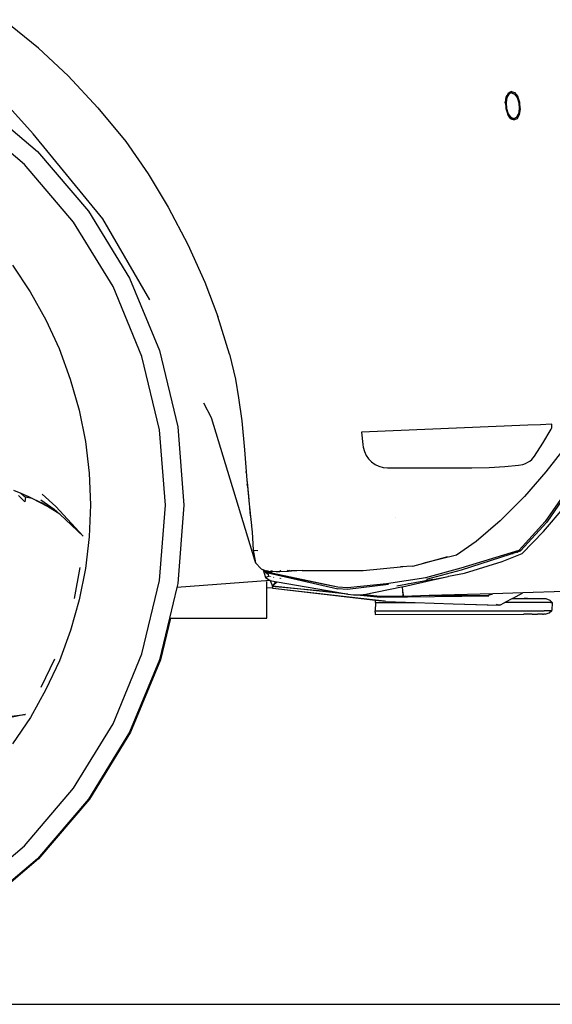
# Model space of a CAD drawing. Units: metres. Extents: x 6 to 17.8, y -0.4 to 5.4.
# Drawn here: x 16.7 to 17.1, y -0.3 to 0.5 of the extents above; entities that cross this region are included whole.
import ezdxf

# ---------------------------------------------------------------- set-up
doc = ezdxf.new("R2010")
doc.units = ezdxf.units.M
doc.layers.add('Edges', color=7, linetype='Continuous')

# ---------------------------------------------------------------- blocks, each defined once
blk = doc.blocks.new('VW+Polo+V+Typ+6Rls')
at = {"layer": 'Edges'}
for p, q in [((2.03056, -0.17784), (2.00196, -0.15462)), ((2.05446, -0.20027), (2.03056, -0.17784)), ((2.02614, -0.24762), (1.96985, -0.18526)), ((2.05446, -0.20027), (2.07884, -0.22646)), ((2.41226, -0.21516), (2.41105, -0.21725)), ((2.41226, -0.21516), (2.41112, -0.21729)), ((2.41315, -0.21518), (2.41159, -0.21793)), ((2.41226, -0.21516), (2.41231, -0.21514)), ((2.4123, -0.21516), (2.41226, -0.21516)), ((2.41452, -0.21399), (2.4123, -0.21516)), ((2.41231, -0.21514), (2.4123, -0.21516)), ((2.41231, -0.21514), (2.41284, -0.21418)), ((2.41534, -0.21297), (2.41284, -0.21418)), ((2.41502, -0.21423), (2.41315, -0.21518)), ((2.41452, -0.21399), (2.41539, -0.21404)), ((2.41502, -0.21423), (2.41452, -0.21399)), ((2.41539, -0.21404), (2.41502, -0.21423)), ((2.4169, -0.21509), (2.41502, -0.21423)), ((2.41534, -0.21297), (2.41783, -0.21391)), ((2.41539, -0.21404), (2.41773, -0.21513)), ((2.41694, -0.21515), (2.4169, -0.21509)), ((2.41773, -0.21513), (2.41994, -0.21804)), ((2.41783, -0.21391), (2.41788, -0.21394)), ((2.41788, -0.21394), (2.42045, -0.21707)), ((1.98098, -0.22057), (2.02957, -0.26199)), ((2.41011, -0.22148), (2.41, -0.2222)), ((2.41, -0.2222), (2.41002, -0.22254)), ((2.41046, -0.22175), (2.41112, -0.21729)), ((2.41046, -0.22175), (2.41077, -0.22701)), ((2.41159, -0.21793), (2.41096, -0.22215)), ((2.41096, -0.22215), (2.41132, -0.22696)), ((2.41994, -0.21804), (2.42121, -0.22217)), ((2.422, -0.22207), (2.42045, -0.21707)), ((2.42121, -0.22217), (2.42163, -0.22706)), ((2.42244, -0.22704), (2.422, -0.22207)), ((2.07884, -0.22646), (2.10138, -0.2539)), ((2.41077, -0.22701), (2.41239, -0.23189)), ((2.41132, -0.22696), (2.41271, -0.23115)), ((2.41209, -0.23182), (2.41212, -0.23188)), ((2.41227, -0.23209), (2.41385, -0.23448)), ((2.4143, -0.23466), (2.41239, -0.23189)), ((2.41271, -0.23115), (2.41473, -0.23422)), ((2.41938, -0.23416), (2.42091, -0.23127)), ((2.42154, -0.23196), (2.41999, -0.23526)), ((2.42163, -0.22706), (2.42091, -0.23127)), ((2.42244, -0.22704), (2.42154, -0.23196)), ((2.01896, -0.27261), (1.97216, -0.23272)), ((2.41385, -0.23448), (2.41472, -0.23526)), ((2.41385, -0.23448), (2.4143, -0.23466)), ((2.4143, -0.23466), (2.41435, -0.23472)), ((2.41435, -0.23472), (2.41628, -0.23546)), ((2.41435, -0.23472), (2.41472, -0.23526)), ((2.41472, -0.23526), (2.41736, -0.23621)), ((2.41698, -0.23514), (2.41473, -0.23422)), ((2.41628, -0.23546), (2.41698, -0.23514)), ((2.41712, -0.2352), (2.41628, -0.23546)), ((2.41698, -0.23514), (2.41856, -0.23443)), ((2.41698, -0.23514), (2.41712, -0.2352)), ((2.41938, -0.23416), (2.41712, -0.2352)), ((2.41999, -0.23526), (2.41736, -0.23621)), ((2.41856, -0.23443), (2.41881, -0.23395)), ((2.08291, -0.31675), (2.02614, -0.24762)), ((2.10138, -0.2539), (2.1198, -0.27999)), ((2.02957, -0.26199), (2.07099, -0.31058)), ((2.05885, -0.3194), (2.01896, -0.27261)), ((2.1198, -0.27999), (2.13595, -0.3071)), ((2.07099, -0.31058), (2.10436, -0.36505)), ((2.13595, -0.3071), (2.15182, -0.33749)), ((2.09107, -0.37182), (2.05885, -0.3194)), ((2.1209, -0.38276), (2.08291, -0.31675)), ((2.15182, -0.33749), (2.16565, -0.36816)), ((2.00926, -0.35456), (2.02367, -0.37614)), ((2.10436, -0.36505), (2.12878, -0.42399)), ((2.16565, -0.36816), (2.1763, -0.39618)), ((2.02367, -0.37614), (2.03633, -0.3988)), ((2.11459, -0.42872), (2.09107, -0.37182)), ((2.03633, -0.3988), (2.04719, -0.42238)), ((2.18581, -0.42678), (2.1763, -0.39618)), ((2.04719, -0.42238), (2.05626, -0.44709)), ((2.12878, -0.42399), (2.14374, -0.48613)), ((2.12891, -0.48843), (2.11459, -0.42872)), ((2.18581, -0.42678), (2.19064, -0.44732)), ((2.05626, -0.44709), (2.06344, -0.47243)), ((2.19064, -0.44732), (2.19331, -0.46243)), ((2.19331, -0.46243), (2.19582, -0.48108)), ((2.06344, -0.47243), (2.06854, -0.49788)), ((2.1648, -0.46649), (2.17104, -0.47838)), ((2.17104, -0.47838), (2.20617, -0.59424)), ((2.13377, -0.5498), (2.12891, -0.48843)), ((2.14374, -0.48613), (2.14873, -0.5498)), ((2.19582, -0.48108), (2.19796, -0.50461)), ((2.4286, -0.48475), (2.29334, -0.49038)), ((2.43893, -0.48429), (2.4286, -0.48475)), ((2.44797, -0.48387), (2.43893, -0.48429)), ((2.44071, -0.49943), (2.44759, -0.48794)), ((2.44759, -0.48794), (2.44809, -0.48672)), ((2.44804, -0.48405), (2.44797, -0.48387)), ((2.44809, -0.48672), (2.44804, -0.48405)), ((2.29334, -0.49038), (2.29439, -0.50051)), ((2.46791, -0.49105), (2.44316, -0.52265)), ((2.06854, -0.49788), (2.0716, -0.52365)), ((2.19796, -0.50461), (2.20004, -0.52945)), ((2.29439, -0.50051), (2.29471, -0.50251)), ((2.43396, -0.50997), (2.44071, -0.49943)), ((2.43018, -0.51389), (2.43175, -0.51263)), ((2.43175, -0.51263), (2.43396, -0.50997)), ((2.31444, -0.51939), (2.3682, -0.51947)), ((2.3682, -0.51947), (2.38317, -0.51931)), ((2.38317, -0.51931), (2.39719, -0.51906)), ((2.39719, -0.51906), (2.41, -0.5183)), ((2.41, -0.5183), (2.42109, -0.51723)), ((2.42109, -0.51723), (2.42462, -0.51662)), ((2.42462, -0.51662), (2.42684, -0.51574)), ((2.42684, -0.51574), (2.42865, -0.51486)), ((2.42865, -0.51486), (2.43018, -0.51389)), ((2.0716, -0.52365), (2.07263, -0.54958)), ((2.19926, -0.52249), (2.19925, -0.52256)), ((2.19925, -0.52256), (2.1993, -0.52258)), ((2.19925, -0.52256), (2.1994, -0.52395)), ((2.19926, -0.52249), (2.1993, -0.5225)), ((2.44316, -0.52265), (2.42597, -0.54268)), ((2.19994, -0.52925), (2.20038, -0.53371)), ((2.20004, -0.52945), (2.20052, -0.53428)), ((2.20038, -0.53371), (2.20022, -0.53302)), ((2.20052, -0.53428), (2.20038, -0.53371)), ((2.20038, -0.53371), (2.20156, -0.54543)), ((2.20052, -0.53428), (2.20169, -0.54606)), ((2.01004, -0.53751), (2.01615, -0.54008)), ((2.01919, -0.54707), (2.01412, -0.54194)), ((2.01615, -0.54008), (2.01972, -0.54317)), ((2.01615, -0.54008), (2.0224, -0.54272)), ((2.01972, -0.54317), (2.01919, -0.54707)), ((2.02541, -0.54446), (2.01972, -0.54317)), ((2.0224, -0.54272), (2.0224, -0.54302)), ((2.0224, -0.54272), (2.02346, -0.54317)), ((2.02346, -0.54317), (2.03279, -0.54788)), ((2.03763, -0.5509), (2.02541, -0.54446)), ((2.03328, -0.54073), (2.04452, -0.55094)), ((2.42597, -0.54268), (2.40602, -0.56244)), ((2.03245, -0.54532), (2.04326, -0.55305)), ((2.03763, -0.5509), (2.03279, -0.54788)), ((2.04769, -0.55719), (2.03763, -0.5509)), ((2.06683, -0.57507), (2.04452, -0.55094)), ((2.07263, -0.54958), (2.07162, -0.57552)), ((2.12891, -0.61117), (2.13377, -0.5498)), ((2.14873, -0.5498), (2.14374, -0.61347)), ((2.20163, -0.54604), (2.20169, -0.54606)), ((2.2017, -0.54623), (2.20165, -0.54621)), ((2.20169, -0.54606), (2.2017, -0.54623)), ((2.2017, -0.54623), (2.2032, -0.56142)), ((2.20215, -0.55174), (2.20277, -0.55857)), ((2.44132, -0.57119), (2.45906, -0.55065)), ((2.45507, -0.54507), (2.44272, -0.56309)), ((2.45653, -0.54544), (2.44411, -0.56362)), ((2.04769, -0.55719), (2.04326, -0.55305)), ((2.06683, -0.57507), (2.04769, -0.55719)), ((2.32108, -0.56015), (2.32108, -0.56018)), ((2.20304, -0.56102), (2.2032, -0.56142)), ((2.2032, -0.56142), (2.20367, -0.56628)), ((2.20367, -0.56628), (2.20359, -0.56606)), ((2.20365, -0.56659), (2.20372, -0.56679)), ((2.20367, -0.56628), (2.20372, -0.56679)), ((2.20372, -0.56679), (2.20395, -0.56931)), ((2.40602, -0.56244), (2.38644, -0.57924)), ((2.44272, -0.56309), (2.42153, -0.5863)), ((2.42272, -0.58708), (2.44411, -0.56362)), ((2.07162, -0.57552), (2.06858, -0.6013)), ((2.20398, -0.56939), (2.20395, -0.56931)), ((2.20398, -0.56939), (2.20397, -0.56949)), ((2.20397, -0.56949), (2.204, -0.56957)), ((2.204, -0.56957), (2.20418, -0.57141)), ((2.20418, -0.57141), (2.20515, -0.58641)), ((2.44132, -0.57119), (2.42387, -0.58914)), ((2.38644, -0.57924), (2.37044, -0.59044)), ((2.20515, -0.58641), (2.2069, -0.59663)), ((2.20515, -0.58641), (2.20904, -0.5867)), ((2.37044, -0.59044), (2.34411, -0.59697)), ((2.34411, -0.59697), (2.36342, -0.59163)), ((2.37425, -0.60083), (2.42153, -0.5863)), ((2.37472, -0.60237), (2.42272, -0.58708)), ((2.40785, -0.59569), (2.41858, -0.59129)), ((2.4167, -0.58948), (2.41626, -0.58948)), ((2.41858, -0.59129), (2.42387, -0.58914)), ((2.41999, -0.5881), (2.41983, -0.58833)), ((2.42011, -0.58809), (2.41997, -0.58828)), ((2.42005, -0.58808), (2.42002, -0.58809)), ((2.42005, -0.58808), (2.42011, -0.58809)), ((2.42009, -0.58806), (2.42011, -0.58809)), ((2.42272, -0.58708), (2.42153, -0.5863)), ((2.05962, -0.6258), (2.06434, -0.60062)), ((2.20617, -0.59424), (2.2069, -0.59663)), ((2.2069, -0.59663), (2.21162, -0.60168)), ((2.29469, -0.60291), (2.3251, -0.59997)), ((2.33512, -0.59945), (2.3251, -0.59997)), ((2.3251, -0.59997), (2.32697, -0.59979)), ((2.33512, -0.59945), (2.34411, -0.59697)), ((2.3455, -0.6086), (2.37425, -0.60083)), ((2.3771, -0.60511), (2.40779, -0.59568)), ((2.40779, -0.59568), (2.40785, -0.59569)), ((2.06858, -0.6013), (2.06352, -0.62675)), ((2.21162, -0.60168), (2.21312, -0.60249)), ((2.21312, -0.60249), (2.21523, -0.60872)), ((2.21449, -0.60323), (2.21312, -0.60249)), ((2.21449, -0.60323), (2.2144, -0.60305)), ((2.21499, -0.60424), (2.21449, -0.60323)), ((2.21449, -0.60323), (2.21543, -0.60374)), ((2.21617, -0.60416), (2.21499, -0.60424)), ((2.21499, -0.60424), (2.27402, -0.61794)), ((2.21499, -0.60424), (2.27401, -0.61636)), ((2.21499, -0.60424), (2.21709, -0.60579)), ((2.21509, -0.60304), (2.21617, -0.60416)), ((2.21756, -0.60778), (2.21523, -0.60872)), ((2.21523, -0.60872), (2.21899, -0.61106)), ((2.21617, -0.60416), (2.21543, -0.60374)), ((2.21609, -0.60302), (2.2162, -0.60335)), ((2.2162, -0.60316), (2.21615, -0.60302)), ((2.21649, -0.60415), (2.21617, -0.60416)), ((2.21617, -0.60416), (2.27401, -0.61636)), ((2.2162, -0.60302), (2.2162, -0.60316)), ((2.21644, -0.60382), (2.2162, -0.60316)), ((2.2162, -0.60316), (2.2162, -0.60335)), ((2.2162, -0.60335), (2.21646, -0.60406)), ((2.21644, -0.60382), (2.21653, -0.60406)), ((2.21646, -0.60406), (2.21653, -0.60406)), ((2.21646, -0.60406), (2.21649, -0.60415)), ((2.21656, -0.60414), (2.21649, -0.60415)), ((2.21653, -0.60406), (2.21731, -0.60403)), ((2.21653, -0.60406), (2.21656, -0.60414)), ((2.21733, -0.60411), (2.21656, -0.60414)), ((2.21731, -0.60403), (2.21707, -0.60301)), ((2.21709, -0.60579), (2.21727, -0.60631)), ((2.21709, -0.60579), (2.21719, -0.60586)), ((2.21712, -0.60301), (2.21749, -0.60403)), ((2.21719, -0.60586), (2.21727, -0.60631)), ((2.21727, -0.60631), (2.21754, -0.60766)), ((2.21769, -0.60402), (2.21731, -0.60301)), ((2.21733, -0.60411), (2.21731, -0.60403)), ((2.21731, -0.60403), (2.21749, -0.60403)), ((2.21752, -0.60411), (2.21733, -0.60411)), ((2.21749, -0.60403), (2.21769, -0.60402)), ((2.21749, -0.60403), (2.21752, -0.60411)), ((2.21772, -0.6041), (2.21752, -0.60411)), ((2.21754, -0.60766), (2.21756, -0.60778)), ((2.21769, -0.60402), (2.21967, -0.60395)), ((2.21772, -0.6041), (2.21769, -0.60402)), ((2.2197, -0.60402), (2.21772, -0.6041)), ((2.21778, -0.6077), (2.21782, -0.60783)), ((2.21825, -0.60791), (2.21822, -0.60779)), ((2.21893, -0.60792), (2.21898, -0.60805)), ((2.2192, -0.6081), (2.21915, -0.60796)), ((2.21929, -0.60298), (2.21967, -0.60395)), ((2.21964, -0.60818), (2.21967, -0.60806)), ((2.21967, -0.60395), (2.22049, -0.60392)), ((2.21967, -0.60395), (2.2197, -0.60402)), ((2.22011, -0.604), (2.2197, -0.60402)), ((2.22048, -0.60399), (2.22011, -0.604)), ((2.22655, -0.60375), (2.22048, -0.60399)), ((2.22048, -0.60399), (2.22049, -0.60392)), ((2.22049, -0.60392), (2.22069, -0.60297)), ((2.22173, -0.60858), (2.22183, -0.60848)), ((2.22377, -0.60381), (2.22655, -0.60375)), ((2.22658, -0.60371), (2.22655, -0.60375)), ((2.2273, -0.6029), (2.22658, -0.60371)), ((2.22658, -0.60371), (2.22671, -0.60375)), ((2.22671, -0.60375), (2.22675, -0.60371)), ((2.22675, -0.60371), (2.22759, -0.60289)), ((2.22675, -0.60371), (2.2329, -0.60351)), ((2.23357, -0.60283), (2.2329, -0.60351)), ((2.2329, -0.60351), (2.23359, -0.60348)), ((2.23359, -0.60348), (2.23389, -0.60347)), ((2.23459, -0.60282), (2.23389, -0.60347)), ((2.23623, -0.60338), (2.23389, -0.60347)), ((2.24503, -0.60305), (2.23572, -0.60317)), ((2.24503, -0.60305), (2.23623, -0.60338)), ((2.24503, -0.60305), (2.25321, -0.60294)), ((2.25321, -0.60294), (2.26509, -0.603)), ((2.26509, -0.603), (2.27676, -0.603)), ((2.27676, -0.603), (2.29469, -0.60291)), ((2.3136, -0.61365), (2.3455, -0.6086)), ((2.34616, -0.61005), (2.37472, -0.60237)), ((2.35122, -0.61023), (2.36381, -0.60774)), ((2.35397, -0.61005), (2.36381, -0.60774)), ((2.36381, -0.60774), (2.36385, -0.60773)), ((2.36385, -0.60773), (2.36416, -0.60766)), ((2.36416, -0.60766), (2.3771, -0.60511)), ((2.11459, -0.67088), (2.12891, -0.61117)), ((2.14297, -0.6167), (2.1369, -0.64189)), ((2.21904, -0.61119), (2.14297, -0.6167)), ((2.14374, -0.61347), (2.14297, -0.6167)), ((2.2162, -0.61201), (2.2162, -0.61193)), ((2.2162, -0.6173), (2.2162, -0.61201)), ((2.22082, -0.617), (2.2162, -0.6173)), ((2.21899, -0.61106), (2.21904, -0.61119)), ((2.21906, -0.61121), (2.21904, -0.61119)), ((2.21904, -0.61119), (2.22432, -0.6121)), ((2.21906, -0.61121), (2.22074, -0.61571)), ((2.22074, -0.61571), (2.22057, -0.61586)), ((2.22057, -0.61586), (2.22058, -0.6159)), ((2.22057, -0.61586), (2.22082, -0.61592)), ((2.22058, -0.6159), (2.22072, -0.61661)), ((2.22082, -0.61592), (2.22058, -0.6159)), ((2.22072, -0.61661), (2.22082, -0.617)), ((2.22169, -0.61474), (2.22074, -0.61571)), ((2.22171, -0.6148), (2.22074, -0.61571)), ((2.22082, -0.61592), (2.2208, -0.61588)), ((2.22154, -0.61599), (2.22082, -0.61592)), ((2.22082, -0.617), (2.22102, -0.61771)), ((2.22154, -0.61599), (2.22154, -0.61595)), ((2.22262, -0.61608), (2.22154, -0.61599)), ((2.22169, -0.61474), (2.22166, -0.61466)), ((2.22382, -0.61261), (2.22169, -0.61474)), ((2.22171, -0.6148), (2.22169, -0.61474)), ((2.22404, -0.61264), (2.22171, -0.6148)), ((2.22382, -0.61261), (2.2221, -0.6124)), ((2.22265, -0.61605), (2.22262, -0.61608)), ((2.22273, -0.61609), (2.22265, -0.61605)), ((2.22276, -0.61606), (2.22273, -0.61609)), ((2.22289, -0.61611), (2.22276, -0.61606)), ((2.22293, -0.61607), (2.22289, -0.61611)), ((2.22307, -0.61612), (2.22293, -0.61607)), ((2.22311, -0.61609), (2.22307, -0.61612)), ((2.2232, -0.61614), (2.22311, -0.61609)), ((2.22323, -0.6161), (2.2232, -0.61614)), ((2.22323, -0.6161), (2.27341, -0.62062)), ((2.28207, -0.62212), (2.22323, -0.6161)), ((2.22432, -0.6121), (2.22382, -0.61261)), ((2.22404, -0.61264), (2.22382, -0.61261)), ((2.22457, -0.61215), (2.22404, -0.61264)), ((2.22432, -0.6121), (2.22457, -0.61215)), ((2.22457, -0.61215), (2.27341, -0.62062)), ((2.22696, -0.60946), (2.22686, -0.60955)), ((2.22737, -0.60954), (2.22727, -0.60963)), ((2.27401, -0.61636), (2.28182, -0.61677)), ((2.28182, -0.61677), (2.3136, -0.61365)), ((2.31516, -0.61431), (2.28184, -0.61835)), ((2.29539, -0.62261), (2.32584, -0.61634)), ((2.35122, -0.61023), (2.32192, -0.61572)), ((2.32584, -0.61634), (2.32635, -0.61623)), ((2.32635, -0.61623), (2.32676, -0.61614)), ((2.32635, -0.61623), (2.3267, -0.61948)), ((2.32676, -0.61614), (2.3538, -0.61008)), ((2.32703, -0.61947), (2.32676, -0.61614)), ((2.33157, -0.61367), (2.33171, -0.61364)), ((2.3538, -0.61008), (2.35397, -0.61005)), ((2.2162, -0.62416), (2.2162, -0.6173)), ((2.2162, -0.62419), (2.2162, -0.62416)), ((2.2162, -0.64189), (2.2162, -0.62419)), ((2.30464, -0.6272), (2.22102, -0.61771)), ((2.30464, -0.62725), (2.22102, -0.61771)), ((2.27341, -0.62062), (2.28207, -0.62212)), ((2.28184, -0.61835), (2.27402, -0.61794)), ((2.28207, -0.62212), (2.28672, -0.62289)), ((2.28672, -0.62289), (2.28691, -0.62294)), ((2.28691, -0.62294), (2.28711, -0.623)), ((2.28981, -0.62291), (2.28711, -0.623)), ((2.29451, -0.62275), (2.28981, -0.62291)), ((2.30868, -0.62482), (2.28981, -0.62291)), ((2.29463, -0.62272), (2.29451, -0.62275)), ((2.29463, -0.62272), (2.29486, -0.62272)), ((2.29486, -0.62272), (2.29525, -0.6226)), ((2.29525, -0.6226), (2.29539, -0.62261)), ((2.29539, -0.62261), (2.30815, -0.62375)), ((2.30815, -0.62375), (2.32721, -0.6236)), ((2.39679, -0.62386), (2.30868, -0.62482)), ((2.3267, -0.61948), (2.3271, -0.62294)), ((2.32727, -0.62294), (2.32703, -0.61947)), ((2.3271, -0.62294), (2.32721, -0.6236)), ((2.32721, -0.6236), (2.32729, -0.6241)), ((2.32729, -0.6241), (2.32727, -0.62294)), ((2.34837, -0.62344), (2.32729, -0.6241)), ((2.40018, -0.62183), (2.34837, -0.62344)), ((2.34837, -0.62344), (2.39664, -0.62306)), ((2.39664, -0.62306), (2.40018, -0.62183)), ((2.42459, -0.62107), (2.40018, -0.62183)), ((2.41607, -0.62569), (2.42459, -0.62107)), ((2.45835, -0.62001), (2.42459, -0.62107)), ((2.06352, -0.62675), (2.05645, -0.65189)), ((2.30464, -0.62899), (2.30448, -0.63572)), ((2.31205, -0.62804), (2.30464, -0.6272)), ((2.30464, -0.62725), (2.30464, -0.6272)), ((2.31307, -0.62821), (2.30464, -0.62725)), ((2.30464, -0.62899), (2.30464, -0.62725)), ((2.30464, -0.62899), (2.33706, -0.62899)), ((2.31307, -0.62821), (2.31205, -0.62804)), ((2.31307, -0.62821), (2.33706, -0.62899)), ((2.33706, -0.62899), (2.36798, -0.63)), ((2.36798, -0.63), (2.40573, -0.63129)), ((2.36798, -0.63), (2.40488, -0.6312)), ((2.40488, -0.6312), (2.40309, -0.6307)), ((2.40573, -0.63129), (2.40488, -0.6312)), ((2.40573, -0.63129), (2.4099, -0.62903)), ((2.41607, -0.62569), (2.4099, -0.62903)), ((2.42695, -0.62904), (2.4099, -0.62903)), ((2.41607, -0.62569), (2.4255, -0.62571)), ((2.4257, -0.6257), (2.4255, -0.62571)), ((2.4257, -0.6257), (2.42572, -0.62568)), ((2.4257, -0.6257), (2.42832, -0.62569)), ((2.42832, -0.62569), (2.42572, -0.62568)), ((2.43645, -0.62903), (2.42695, -0.62904)), ((2.42832, -0.62569), (2.43022, -0.6257)), ((2.43022, -0.6257), (2.43056, -0.6257)), ((2.43056, -0.6257), (2.43693, -0.62569)), ((2.44219, -0.62904), (2.43645, -0.62903)), ((2.43693, -0.62569), (2.44318, -0.62569)), ((2.44723, -0.62902), (2.44219, -0.62904)), ((2.44318, -0.62569), (2.44656, -0.62712)), ((2.44845, -0.62902), (2.44656, -0.62712)), ((2.44723, -0.62902), (2.44845, -0.62902)), ((2.44845, -0.62902), (2.44806, -0.63565)), ((2.30447, -0.63751), (2.30446, -0.63865)), ((2.30446, -0.63865), (2.42507, -0.63862)), ((2.30447, -0.6368), (2.30448, -0.63572)), ((2.30447, -0.6368), (2.30447, -0.63751)), ((2.30448, -0.63572), (2.4418, -0.63566)), ((2.42507, -0.63862), (2.42523, -0.63862)), ((2.43093, -0.63862), (2.42523, -0.63862)), ((2.43211, -0.63861), (2.43093, -0.63862)), ((2.43211, -0.63861), (2.43636, -0.63861)), ((2.43636, -0.63861), (2.43643, -0.63863)), ((2.44066, -0.63862), (2.43643, -0.63863)), ((2.44066, -0.63862), (2.44144, -0.63862)), ((2.44144, -0.63862), (2.44148, -0.63862)), ((2.4427, -0.63862), (2.44148, -0.63862)), ((2.44685, -0.63567), (2.4418, -0.63566)), ((2.4427, -0.63862), (2.44593, -0.63749)), ((2.44593, -0.63749), (2.44806, -0.63565)), ((2.44685, -0.63564), (2.44806, -0.63565)), ((2.44806, -0.63565), (2.44685, -0.63567)), ((2.1369, -0.64189), (2.12878, -0.67561)), ((2.13775, -0.64189), (2.12964, -0.67558)), ((2.1369, -0.64189), (2.13775, -0.64189)), ((2.13775, -0.64189), (2.2162, -0.64189)), ((2.05645, -0.65189), (2.0474, -0.67639)), ((2.09107, -0.72777), (2.11459, -0.67088)), ((2.0327, -0.698), (2.04367, -0.67485)), ((2.0474, -0.67639), (2.03652, -0.69994)), ((2.12878, -0.67561), (2.10436, -0.73455)), ((2.12964, -0.67558), (2.10522, -0.73452)), ((2.03652, -0.69994), (2.02384, -0.72259)), ((2.01969, -0.72014), (1.98746, -0.72654)), ((1.99366, -0.72335), (2.01969, -0.72014)), ((2.01963, -0.72024), (2.01959, -0.7203)), ((2.01981, -0.72022), (2.01963, -0.72024)), ((2.01986, -0.72025), (2.01981, -0.72022)), ((2.02384, -0.72259), (2.0094, -0.74416)), ((2.05885, -0.7802), (2.09107, -0.72777)), ((2.10436, -0.73455), (2.07099, -0.78902)), ((2.10522, -0.73452), (2.07185, -0.78899)), ((2.01896, -0.82699), (2.05885, -0.7802)), ((2.07099, -0.78902), (2.02957, -0.8376)), ((2.07185, -0.78899), (2.03043, -0.83757)), ((1.97216, -0.86688), (2.01896, -0.82699)), ((2.02957, -0.8376), (1.98098, -0.87903)), ((2.03043, -0.83757), (1.98184, -0.879))]:
    blk.add_line(p, q, dxfattribs=at)
blk.add_arc((2.31446, -0.49939), 0.02, 188.96452, 269.91966, dxfattribs=at)

msp = doc.modelspace()

# ---------------------------------------------------------------- linework, layer by layer
msp.add_line((6.01741, -0.34986), (17.82744, -0.34986))

# ---------------------------------------------------------------- block references
msp.add_blockref('VW+Polo+V+Typ+6Rls', (14.65212, 0.6062))

doc.saveas('drawing.dxf')
